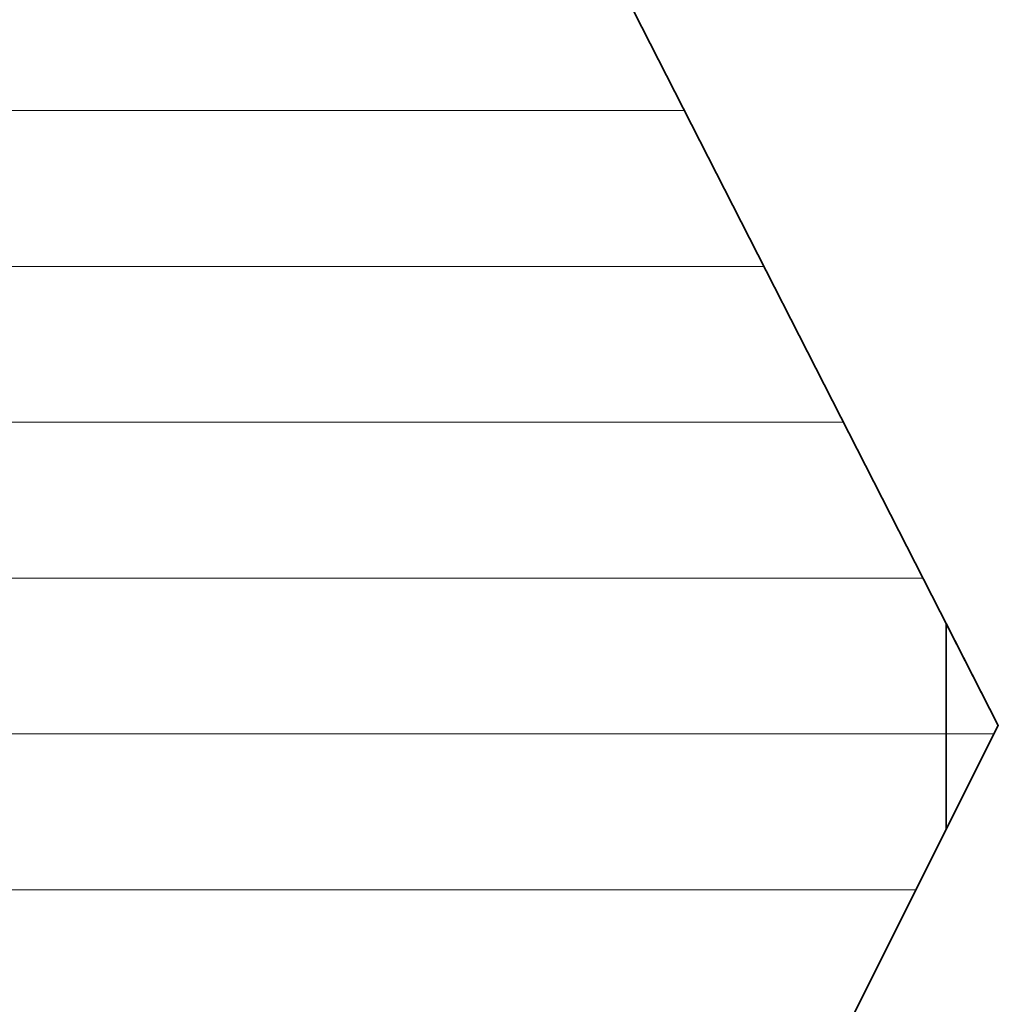
# Model space of a CAD drawing. Units: millimetres. Extents: x 59 to 11996, y 24 to 8424.
# Drawn here: x 8704 to 8748, y 541 to 585 of the extents above; entities that cross this region are included whole.
import ezdxf

# ---------------------------------------------------------------- set-up
doc = ezdxf.new("R2010")
doc.units = ezdxf.units.MM
doc.header["$MEASUREMENT"] = 0
doc.layers.add('(1) Shape lines', color=7, linetype='Continuous', lineweight=35)
doc.layers.add('(9) Sheet', color=7, linetype='Continuous', lineweight=35)

# ---------------------------------------------------------------- blocks, each defined once
blk = doc.blocks.new('HATCH_1328_c85a1008-e845-4e0a-a141-86f1a52fd5b7')
at = {"layer": '(1) Shape lines', "color": 0, "lineweight": 9}
for p, q in [((8707.54, 581), (8690.094, 581)), ((8707.54, 574), (8691.216, 574)), ((8707.54, 567), (8692.339, 567)), ((8707.54, 560), (8693.462, 560)), ((8707.54, 553), (8694.584, 553)), ((8707.54, 546), (8695.707, 546))]:
    blk.add_line(p, q, dxfattribs=at)
blk = doc.blocks.new('HATCH_1331_ba994a99-c8ab-485c-9190-a397c5e22e5a')
at = {"layer": '(1) Shape lines', "color": 0, "lineweight": 9}
for p, q in [((8708.112, 581), (8707.54, 581)), ((8708.201, 574), (8707.54, 574)), ((8708.29, 567), (8707.54, 567)), ((8708.38, 560), (8707.54, 560)), ((8708.469, 553), (8707.54, 553)), ((8708.558, 546), (8707.54, 546))]:
    blk.add_line(p, q, dxfattribs=at)
blk = doc.blocks.new('HATCH_1332_54d4f68f-1560-4207-a858-6f1dfeb9ac65')
at = {"layer": '(1) Shape lines', "color": 0, "lineweight": 9}
for p, q in [((8709.449, 581), (8708.112, 581)), ((8709.449, 574), (8708.201, 574)), ((8709.449, 567), (8708.29, 567)), ((8709.449, 560), (8708.38, 560)), ((8709.449, 553), (8708.469, 553)), ((8709.449, 546), (8708.558, 546))]:
    blk.add_line(p, q, dxfattribs=at)
blk = doc.blocks.new('HATCH_1335_b2a2228f-f632-42b5-ad5a-bcbd19ad789c')
at = {"layer": '(1) Shape lines', "color": 0, "lineweight": 9}
for p, q in [((8713.832, 581), (8709.449, 581)), ((8714.468, 574), (8709.449, 574)), ((8715.103, 567), (8709.449, 567)), ((8715.739, 560), (8709.449, 560)), ((8716.374, 553), (8709.449, 553)), ((8717.01, 546), (8709.449, 546))]:
    blk.add_line(p, q, dxfattribs=at)
blk = doc.blocks.new('HATCH_1336_02d8a493-f6fd-4f8d-bdc1-aa6ceb1b1fd4')
at = {"layer": '(1) Shape lines', "color": 0, "lineweight": 9}
for p, q in [((8721.228, 581), (8713.832, 581)), ((8721.228, 574), (8714.468, 574)), ((8721.228, 567), (8715.103, 567)), ((8721.228, 560), (8715.739, 560)), ((8721.228, 553), (8716.374, 553)), ((8721.228, 546), (8717.01, 546))]:
    blk.add_line(p, q, dxfattribs=at)
blk = doc.blocks.new('HATCH_1339_351d6762-24b0-4744-a78b-dbe796d3c872')
at = {"layer": '(1) Shape lines', "color": 0, "lineweight": 9}
for p, q in [((8724.472, 581), (8721.228, 581)), ((8725.374, 574), (8721.228, 574)), ((8726.275, 567), (8721.228, 567)), ((8727.177, 560), (8721.228, 560)), ((8728.078, 553), (8721.228, 553)), ((8728.979, 546), (8721.228, 546))]:
    blk.add_line(p, q, dxfattribs=at)
blk = doc.blocks.new('HATCH_1340_afb68c3f-d546-4186-b5f5-73831f961676')
at = {"layer": '(1) Shape lines', "color": 0, "lineweight": 9}
for p, q in [((8732.152, 581), (8724.472, 581)), ((8732.152, 574), (8725.374, 574)), ((8732.152, 567), (8726.275, 567)), ((8732.152, 560), (8727.177, 560)), ((8732.152, 553), (8728.078, 553)), ((8732.152, 546), (8728.979, 546))]:
    blk.add_line(p, q, dxfattribs=at)
blk = doc.blocks.new('HATCH_1343_dd2ad709-4730-4400-a350-4ec4cfdc61e0')
at = {"layer": '(1) Shape lines', "color": 0, "lineweight": 9}
for p, q in [((8733.591, 581), (8732.152, 581)), ((8736.247, 574), (8732.152, 574)), ((8738.904, 567), (8732.152, 567)), ((8741.56, 560), (8732.152, 560)), ((8744.216, 553), (8732.152, 553)), ((8744.488, 546), (8732.152, 546))]:
    blk.add_line(p, q, dxfattribs=at)
blk = doc.blocks.new('HATCH_1344_59dba596-aace-4911-93c9-fa080d152989')
at = {"layer": '(1) Shape lines', "color": 0, "lineweight": 9}
for p, q in [((8734.087, 581), (8733.591, 581)), ((8737.66, 574), (8736.247, 574)), ((8741.233, 567), (8738.904, 567)), ((8744.806, 560), (8741.56, 560)), ((8745.845, 553), (8744.216, 553))]:
    blk.add_line(p, q, dxfattribs=at)
blk = doc.blocks.new('HATCH_1345_bacf720c-e77a-4f81-bfd5-582a5c94088d')
at = {"layer": '(1) Shape lines', "color": 0, "lineweight": 9}
blk.add_line((8747.994, 553), (8745.845, 553), dxfattribs=at)
blk = doc.blocks.new('GROUP_0_6f3fefb7-2516-4d2a-994f-7ad1091de8a7')
at = {"layer": '(9) Sheet', "color": 7, "linetype": 'Continuous', "lineweight": 35, "ltscale": 20}
blk.add_lwpolyline([(8450.611, 553.38), (8498.432, 629.306), (8547.768, 535.192), (8603.948, 629.272), (8655.565, 535.178), (8709.449, 629.272), (8748.184, 553.38), (8656.115, 369.513), (8603.196, 466.111), (8548.308, 369.513)], close=True, dxfattribs=at)
at = {"layer": '(9) Sheet', "color": 154, "linetype": 'Continuous', "lineweight": 35, "ltscale": 20}
blk.add_lwpolyline([(8745.845, 548.709), (8745.845, 557.964), (8748.184, 553.38)], close=True, dxfattribs=at)
at = {"layer": '(1) Shape lines', "color": 154, "linetype": 'ByBlock'}
for name in ['HATCH_1328_c85a1008-e845-4e0a-a141-86f1a52fd5b7', 'HATCH_1331_ba994a99-c8ab-485c-9190-a397c5e22e5a', 'HATCH_1332_54d4f68f-1560-4207-a858-6f1dfeb9ac65', 'HATCH_1335_b2a2228f-f632-42b5-ad5a-bcbd19ad789c', 'HATCH_1336_02d8a493-f6fd-4f8d-bdc1-aa6ceb1b1fd4', 'HATCH_1339_351d6762-24b0-4744-a78b-dbe796d3c872', 'HATCH_1340_afb68c3f-d546-4186-b5f5-73831f961676', 'HATCH_1343_dd2ad709-4730-4400-a350-4ec4cfdc61e0', 'HATCH_1344_59dba596-aace-4911-93c9-fa080d152989', 'HATCH_1345_bacf720c-e77a-4f81-bfd5-582a5c94088d']:
    blk.add_blockref(name, (0, 0), dxfattribs=at)

msp = doc.modelspace()

# ---------------------------------------------------------------- block references
at = {"color": 7, "linetype": 'ByBlock'}
msp.add_blockref('GROUP_0_6f3fefb7-2516-4d2a-994f-7ad1091de8a7', (0, 0), dxfattribs=at)

doc.saveas('drawing.dxf')
